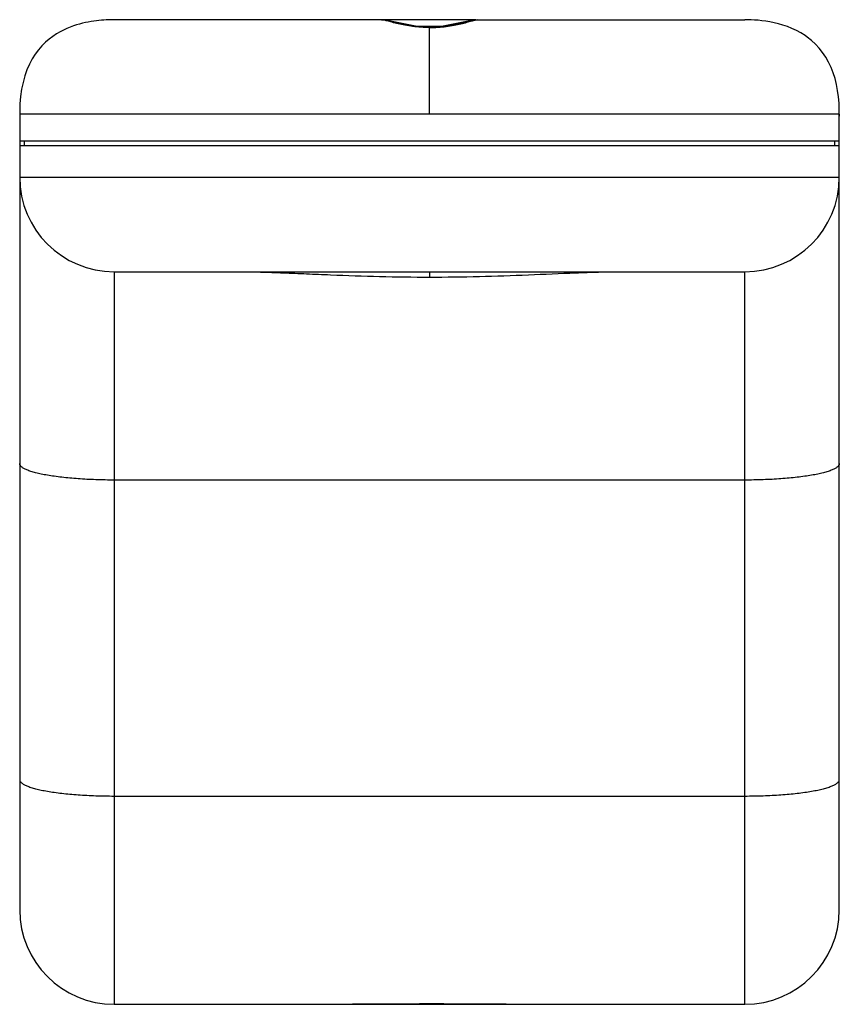
# Model space of a CAD drawing. Units: millimetres. Extents: x 7.2 to 59.2, y 14.3 to 76.8.
import ezdxf

# ---------------------------------------------------------------- set-up
doc = ezdxf.new("R2010")
doc.units = ezdxf.units.MM
doc.header["$LTSCALE"] = 5.968513
doc.layers.get('0').update_dxf_attribs({"linetype": 'CONTINUOUS'})

msp = doc.modelspace()

# ---------------------------------------------------------------- linework, layer by layer
at = {"color": 7}
for p, q in [((30.163, 76.751), (13.212, 76.751)), ((30.169, 76.751), (30.163, 76.751)), ((30.169, 76.751), (30.281, 76.751)), ((30.305, 76.75), (30.281, 76.751)), ((36.116, 76.751), (30.305, 76.751)), ((33.962, 76.313), (32.432, 76.317)), ((33.211, 70.751), (33.211, 76.265)), ((35.339, 76.597), (33.962, 76.313)), ((36.116, 76.75), (35.339, 76.597)), ((36.141, 76.751), (36.114, 76.75)), ((36.141, 76.751), (53.21, 76.751)), ((36.252, 76.751), (36.259, 76.751)), ((59.211, 70.751), (7.211, 70.751)), ((59.211, 20.251), (59.21, 71.041)), ((59.211, 70.751), (59.21, 70.628)), ((7.211, 69.051), (59.211, 69.051)), ((59.211, 68.751), (7.211, 68.751)), ((7.511, 68.751), (7.511, 69.051)), ((58.911, 69.051), (58.911, 68.751)), ((7.213, 66.751), (59.211, 66.751)), ((13.211, 60.751), (13.211, 14.251)), ((13.211, 60.751), (53.211, 60.751)), ((33.211, 60.746), (33.211, 60.413)), ((53.211, 14.251), (53.211, 60.751)), ((53.211, 47.529), (13.211, 47.529)), ((13.211, 27.473), (53.211, 27.473)), ((13.211, 14.251), (53.211, 14.251))]:
    msp.add_line(p, q, dxfattribs=at)
for points in [[(13.209, 76.751), (13.119, 76.75), (12.987, 76.747), (12.845, 76.742), (12.698, 76.735), (12.547, 76.726), (12.393, 76.714), (12.235, 76.699), (12.073, 76.68), (11.907, 76.658), (11.736, 76.632), (11.562, 76.601), (11.382, 76.564), (11.199, 76.522), (11.011, 76.474), (10.82, 76.419), (10.623, 76.355), (10.42, 76.281), (10.21, 76.196), (9.994, 76.096), (9.769, 75.98), (9.539, 75.846), (9.305, 75.691), (9.072, 75.515), (8.844, 75.318), (8.621, 75.096), (8.405, 74.848), (8.199, 74.572), (8.006, 74.266), (7.828, 73.932), (7.671, 73.57), (7.534, 73.183), (7.421, 72.771), (7.332, 72.337), (7.267, 71.883), (7.227, 71.41), (7.211, 70.921), (7.211, 20.251)], [(33.211, 76.265), (31.998, 76.356), (31.021, 76.551), (30.432, 76.703), (30.169, 76.751)], [(32.432, 76.317), (31.058, 76.603), (30.306, 76.75)], [(36.252, 76.751), (35.977, 76.699), (35.334, 76.534), (34.317, 76.341), (33.211, 76.265)], [(59.21, 71.041), (59.193, 71.45), (59.158, 71.853), (59.105, 72.248), (59.032, 72.635), (58.939, 73.01), (58.824, 73.374), (58.688, 73.724), (58.53, 74.059), (58.351, 74.377), (58.15, 74.675), (57.931, 74.952), (57.695, 75.206), (57.444, 75.437), (57.181, 75.645), (57.046, 75.74), (56.77, 75.914), (56.489, 76.067), (56.204, 76.199), (55.919, 76.312), (55.636, 76.408), (55.355, 76.489), (55.08, 76.556), (54.811, 76.61), (54.55, 76.653), (54.298, 76.686), (54.058, 76.711), (53.83, 76.729), (53.617, 76.741), (53.426, 76.747), (53.26, 76.751), (53.211, 76.751)], [(28.335, 14.251), (33.2, 14.271), (38.072, 14.251)]]:
    msp.add_lwpolyline(points, dxfattribs=at)
for centre, radius, start, end in [((30.281, 76.616), 0.134, 79.52181, 90.08241), ((36.141, 76.616), 0.135, 89.91843, 100.60602), ((13.211, 66.751), 6, 180, 270), ((53.211, 66.751), 6, 270, 360), ((32.989, 69.594), 8.851, 270.97324, 271.43875), ((33.148, 72.506), 11.76, 270.30519, 270.62534), ((13.211, 20.251), 6, 180, 270), ((53.211, 20.251), 6, 270, 360)]:
    msp.add_arc(centre, radius, start, end, dxfattribs=at)
for points, knots in [([(33.211, 76.253), (33.03, 76.253), (32.672, 76.265), (32.153, 76.317), (31.669, 76.395), (31.235, 76.486), (30.862, 76.579), (30.594, 76.652), (30.417, 76.7), (30.315, 76.726), (30.235, 76.743), (30.188, 76.75), (30.169, 76.751)], [0, 0, 0, 0, 0.175997, 0.346535, 0.506346, 0.651048, 0.776564, 0.878967, 0.920318, 0.954503, 0.981148, 1, 1, 1, 1]), ([(30.37, 76.718), (30.366, 76.721), (30.346, 76.736), (30.323, 76.745), (30.305, 76.749)], [0, 0, 0, 0, 0.237773, 1, 1, 1, 1]), ([(33.211, 76.253), (33.392, 76.253), (33.749, 76.265), (34.268, 76.317), (34.751, 76.395), (35.185, 76.486), (35.557, 76.579), (35.825, 76.652), (36.002, 76.699), (36.104, 76.726), (36.185, 76.743), (36.232, 76.75), (36.252, 76.751)], [0, 0, 0, 0, 0.175732, 0.346195, 0.505858, 0.650446, 0.776044, 0.878629, 0.919936, 0.953963, 0.980626, 1, 1, 1, 1]), ([(36.051, 76.717), (36.056, 76.721), (36.075, 76.736), (36.098, 76.745), (36.117, 76.749)], [0, 0, 0, 0, 0.238548, 1, 1, 1, 1]), ([(21.118, 60.751), (21.577, 60.751), (22.515, 60.736), (23.948, 60.686), (25.427, 60.623), (27.464, 60.534), (30.063, 60.441), (32.156, 60.413), (33.211, 60.413)], [0, 0, 0, 0, 0.11387, 0.232704, 0.355359, 0.480992, 0.738383, 1, 1, 1, 1]), ([(33.211, 60.413), (34.266, 60.413), (36.36, 60.441), (39.452, 60.552), (41.968, 60.668), (43.907, 60.736), (44.845, 60.751), (45.304, 60.751)], [0, 0, 0, 0, 0.261633, 0.519042, 0.767266, 0.88612, 1, 1, 1, 1]), ([(13.211, 47.529), (12.821, 47.529), (12.055, 47.542), (10.943, 47.6), (10.064, 47.679), (9.416, 47.762), (8.981, 47.83), (8.586, 47.905), (8.236, 47.986), (7.934, 48.072), (7.681, 48.163), (7.481, 48.257), (7.35, 48.343), (7.277, 48.415), (7.239, 48.466), (7.216, 48.518), (7.211, 48.554), (7.211, 48.571)], [0, 0, 0, 0, 0.187616, 0.368289, 0.535242, 0.611674, 0.682456, 0.746987, 0.804719, 0.855233, 0.898213, 0.93355, 0.961457, 0.972875, 0.982855, 0.991736, 1, 1, 1, 1]), ([(59.211, 48.571), (59.211, 48.554), (59.206, 48.518), (59.183, 48.466), (59.146, 48.415), (59.072, 48.343), (58.941, 48.257), (58.741, 48.163), (58.489, 48.072), (58.186, 47.986), (57.836, 47.905), (57.441, 47.83), (57.006, 47.762), (56.358, 47.679), (55.479, 47.6), (54.367, 47.542), (53.601, 47.529), (53.211, 47.529)], [0, 0, 0, 0, 0.008264, 0.017145, 0.027125, 0.038543, 0.06645, 0.101787, 0.144767, 0.195281, 0.253013, 0.317544, 0.388326, 0.464758, 0.631711, 0.812384, 1, 1, 1, 1]), ([(7.211, 28.515), (7.211, 28.497), (7.216, 28.462), (7.239, 28.409), (7.277, 28.358), (7.35, 28.286), (7.481, 28.2), (7.681, 28.106), (7.934, 28.015), (8.236, 27.929), (8.586, 27.848), (8.981, 27.773), (9.416, 27.705), (10.064, 27.623), (10.943, 27.543), (12.055, 27.486), (12.821, 27.473), (13.211, 27.473)], [0, 0, 0, 0, 0.008264, 0.017145, 0.027125, 0.038543, 0.06645, 0.101787, 0.144767, 0.195281, 0.253013, 0.317544, 0.388326, 0.464758, 0.631711, 0.812384, 1, 1, 1, 1]), ([(53.211, 27.473), (53.601, 27.473), (54.367, 27.486), (55.479, 27.543), (56.358, 27.623), (57.006, 27.705), (57.441, 27.773), (57.836, 27.848), (58.186, 27.929), (58.489, 28.015), (58.741, 28.106), (58.941, 28.2), (59.072, 28.286), (59.146, 28.358), (59.183, 28.409), (59.206, 28.462), (59.211, 28.497), (59.211, 28.515)], [0, 0, 0, 0, 0.187616, 0.368289, 0.535242, 0.611674, 0.682456, 0.746987, 0.804719, 0.855233, 0.898213, 0.93355, 0.961457, 0.972875, 0.982855, 0.991736, 1, 1, 1, 1]), ([(38.072, 14.251), (37.272, 14.251), (35.649, 14.265), (33.203, 14.276), (30.757, 14.264), (29.135, 14.251), (28.335, 14.251)], [0, 0, 0, 0, 0.246493, 0.500047, 0.753577, 1, 1, 1, 1])]:
    msp.add_open_spline(points, degree=3, knots=knots, dxfattribs=at)

doc.saveas('drawing.dxf')
